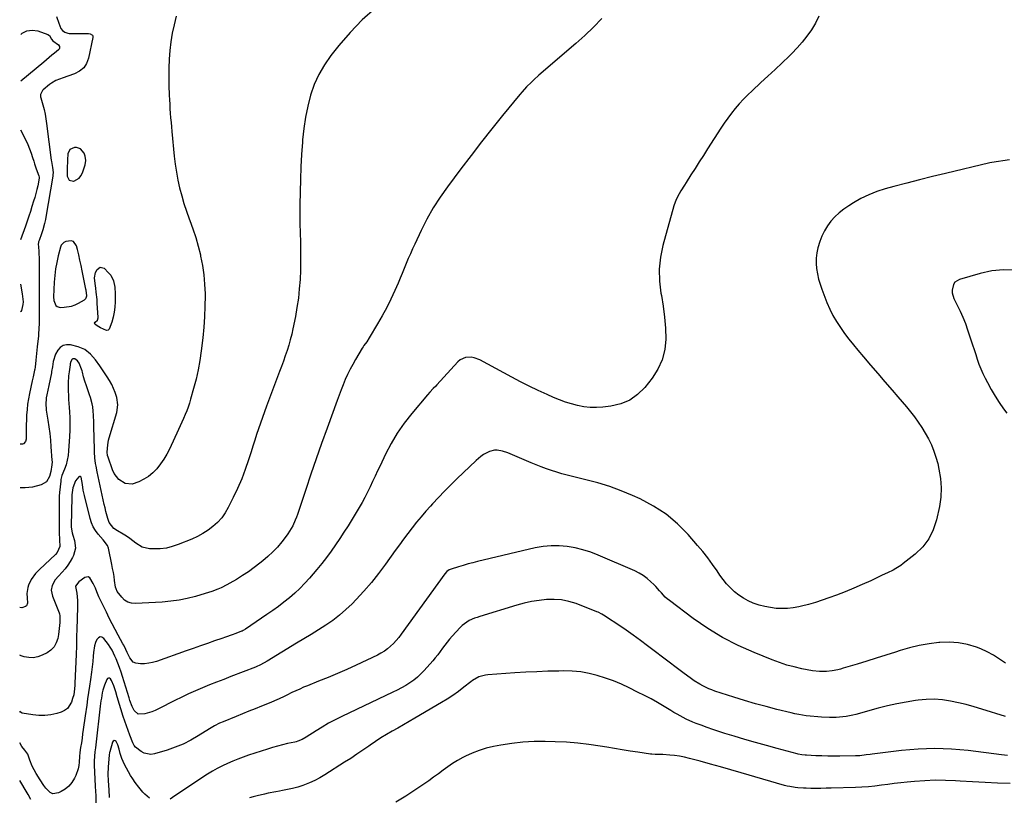
# Model space of a CAD drawing. Units: inches. Extents: x 1846930 to 1852195, y 384162 to 389456.
# Drawn here: x 1846936 to 1847573, y 388375 to 388878 of the extents above; entities that cross this region are included whole.
import ezdxf

# ---------------------------------------------------------------- set-up
doc = ezdxf.new("R2010")
doc.units = ezdxf.units.IN
doc.header["$MEASUREMENT"] = 0
for name, color, linetype in [('1', 7, 'Continuous'), ('7', 7, 'Continuous'), ('8', 7, 'Continuous')]:
    doc.layers.add(name, color=color, linetype=linetype)

msp = doc.modelspace()

# ---------------------------------------------------------------- linework, layer by layer
at = {"layer": '1', "color": 18}
for points in [[(1846978.59, 388789.85, 1854), (1846977.89, 388791.65, 1854), (1846975.53, 388794.63, 1854), (1846972.91, 388795.33, 1854), (1846971.63, 388795.31, 1854), (1846968.75, 388794.14, 1854), (1846967.39, 388791.35, 1854), (1846967.07, 388787.45, 1854), (1846967.1, 388786.31, 1854), (1846966.99, 388782.55, 1854), (1846966.93, 388778.4, 1854), (1846966.93, 388776.9, 1854), (1846968.21, 388774.28, 1854), (1846971.06, 388773.69, 1854), (1846971.17, 388773.71, 1854), (1846974.64, 388775.62, 1854), (1846975.84, 388777.15, 1854), (1846976.77, 388778.96, 1854), (1846978.46, 388784.12, 1854), (1846978.94, 388786.97, 1854), (1846978.59, 388789.85, 1854)], [(1846958.26, 388696.45, 1854), (1846959.63, 388693.25, 1854), (1846960.4, 388692.55, 1854), (1846962.46, 388692, 1854), (1846964.98, 388692.09, 1854), (1846969.8, 388692.84, 1854), (1846972.08, 388693.66, 1854), (1846974.3, 388694.71, 1854), (1846978.07, 388696.84, 1854), (1846978.99, 388697.67, 1854), (1846979.28, 388698.21, 1854), (1846979.57, 388699.54, 1854), (1846979.12, 388703.12, 1854), (1846979.01, 388703.72, 1854), (1846976.66, 388715.61, 1854), (1846975.96, 388719.06, 1854), (1846975.22, 388722.5, 1854), (1846974.44, 388725.94, 1854), (1846973.62, 388729.37, 1854), (1846973.01, 388731.85, 1854), (1846970.98, 388734.56, 1854), (1846969.43, 388735, 1854), (1846966.09, 388734.54, 1854), (1846964.87, 388733.97, 1854), (1846963.12, 388732.16, 1854), (1846962.58, 388730.94, 1854), (1846961.15, 388725.36, 1854), (1846960.2, 388721.15, 1854), (1846959.43, 388716.91, 1854), (1846958.91, 388712.63, 1854), (1846958.56, 388708.33, 1854), (1846958.09, 388698.85, 1854), (1846958.26, 388696.45, 1854)]]:
    msp.add_polyline3d(points, dxfattribs=at)
at = {"layer": '7', "color": 18}
for points in [[(1847165.92, 388885.22, 1852), (1847157.51, 388877.88, 1852), (1847149.76, 388869.84, 1852), (1847142.45, 388861.34, 1852), (1847137.39, 388854.91, 1852), (1847133.22, 388848.93, 1852), (1847129.56, 388842.7, 1852), (1847126.66, 388836.09, 1852), (1847124.25, 388829.21, 1852), (1847122.45, 388822.1, 1852), (1847120.95, 388814.94, 1852), (1847119.87, 388807.7, 1852), (1847119.08, 388800.4, 1852), (1847118.97, 388798.96, 1852), (1847118.43, 388790.91, 1852), (1847117.98, 388782.85, 1852), (1847117.7, 388774.78, 1852), (1847117.52, 388766.71, 1852), (1847117.41, 388758.36, 1852), (1847117.37, 388752.32, 1852), (1847117.39, 388746.27, 1852), (1847117.49, 388740.22, 1852), (1847117.65, 388734.18, 1852), (1847117.78, 388728.14, 1852), (1847117.8, 388722.09, 1852), (1847117.66, 388716.05, 1852), (1847117.43, 388710.01, 1852), (1847116.98, 388703.98, 1852), (1847116.36, 388697.97, 1852), (1847115.47, 388692, 1852), (1847114.41, 388686.05, 1852), (1847112.82, 388678.15, 1852), (1847112.04, 388674.61, 1852), (1847111.17, 388671.1, 1852), (1847110.17, 388667.61, 1852), (1847109.09, 388664.15, 1852), (1847107.92, 388660.72, 1852), (1847106.72, 388657.29, 1852), (1847105.49, 388653.88, 1852), (1847104.22, 388650.48, 1852), (1847095.77, 388628.14, 1852), (1847094.42, 388624.49, 1852), (1847093.09, 388620.83, 1852), (1847091.81, 388617.15, 1852), (1847090.56, 388613.47, 1852), (1847089.34, 388609.77, 1852), (1847088.13, 388606.07, 1852), (1847086.94, 388602.36, 1852), (1847085.77, 388598.65, 1852), (1847084.15, 388593.47, 1852), (1847082.03, 388587.23, 1852), (1847079.72, 388581.06, 1852), (1847077.11, 388575.01, 1852), (1847074.31, 388569.03, 1852), (1847071.08, 388562.56, 1852), (1847069.08, 388559.12, 1852), (1847066.81, 388555.89, 1852), (1847064.13, 388552.99, 1852), (1847061.19, 388550.3, 1852), (1847057.96, 388547.93, 1852), (1847054.6, 388545.76, 1852), (1847051.07, 388543.89, 1852), (1847047.43, 388542.21, 1852), (1847038.67, 388538.65, 1852), (1847034.89, 388537.38, 1852), (1847031.05, 388536.44, 1852), (1847027.12, 388535.98, 1852), (1847023.14, 388535.85, 1852), (1847020.17, 388535.94, 1852), (1847015.42, 388536.92, 1852), (1847011.29, 388539.49, 1852), (1847009.35, 388541.12, 1852), (1847007.34, 388542.67, 1852), (1847005.24, 388544.08, 1852), (1847003.08, 388545.42, 1852), (1846999.53, 388547.44, 1852), (1846997.02, 388549.12, 1852), (1846994.08, 388552.97, 1852), (1846993.3, 388555.55, 1852), (1846992.01, 388560.08, 1852), (1846991.44, 388562.37, 1852), (1846990.91, 388564.67, 1852), (1846986.27, 388585.79, 1852), (1846985.59, 388589.34, 1852), (1846985.32, 388591.12, 1852), (1846984.91, 388594.71, 1852), (1846984.66, 388598.31, 1852), (1846984.58, 388600.12, 1852), (1846984.16, 388615.04, 1852), (1846984.09, 388617.5, 1852), (1846983.88, 388622.42, 1852), (1846983.75, 388624.88, 1852), (1846983.5, 388627.73, 1852), (1846983.18, 388629.74, 1852), (1846982.07, 388633.65, 1852), (1846981.38, 388635.58, 1852), (1846980.02, 388639.46, 1852), (1846979.36, 388641.4, 1852), (1846978.41, 388644.26, 1852), (1846977.57, 388647.17, 1852), (1846976.84, 388650.11, 1852), (1846976.53, 388651.07, 1852), (1846976.19, 388652.02, 1852), (1846974.68, 388655.93, 1852), (1846973.71, 388657.47, 1852), (1846971.78, 388658.74, 1852), (1846971.19, 388658.85, 1852), (1846970.64, 388658.81, 1852), (1846970.17, 388658.53, 1852), (1846969.21, 388657.13, 1852), (1846968.88, 388655.54, 1852), (1846968.79, 388654.89, 1852), (1846968.18, 388650.4, 1852), (1846967.9, 388647.82, 1852), (1846967.56, 388643.12, 1852), (1846967.54, 388641.29, 1852), (1846967.6, 388637.84, 1852), (1846967.7, 388635.2, 1852), (1846967.82, 388632.56, 1852), (1846967.97, 388629.92, 1852), (1846968.16, 388627.29, 1852), (1846968.36, 388624.55, 1852), (1846968.58, 388620.55, 1852), (1846968.69, 388616.54, 1852), (1846968.63, 388612.54, 1852), (1846968.46, 388608.53, 1852), (1846967.87, 388599.26, 1852), (1846967.53, 388596.21, 1852), (1846967, 388593.19, 1852), (1846966.19, 388590.24, 1852), (1846965.2, 388587.33, 1852), (1846963.59, 388583.28, 1852), (1846962.87, 388580.66, 1852), (1846962.74, 388579.76, 1852), (1846962.02, 388572.31, 1852), (1846961.83, 388569.86, 1852), (1846961.7, 388567.42, 1852), (1846961.68, 388562.51, 1852), (1846961.75, 388559.46, 1852), (1846961.78, 388557.6, 1852), (1846961.77, 388553.88, 1852), (1846961.77, 388550.15, 1852), (1846961.81, 388548.29, 1852), (1846961.85, 388546.43, 1852), (1846962, 388541.77, 1852), (1846962.15, 388537.5, 1852), (1846960.47, 388533.62, 1852), (1846959.3, 388532.33, 1852), (1846948.99, 388522.64, 1852), (1846946.41, 388519.9, 1852), (1846943.6, 388515.97, 1852), (1846941.84, 388512.32, 1852), (1846941.42, 388510.96, 1852), (1846940.92, 388507.04, 1852), (1846941.07, 388504.18, 1852), (1846941.22, 388500.82, 1852), (1846940.65, 388499.07, 1852), (1846939.97, 388498.51, 1852), (1846937.63, 388497.76, 1852), (1846936.4, 388497.92, 1852)], [(1847452.85, 388880.25, 1848), (1847450.57, 388875.84, 1848), (1847448.01, 388871.56, 1848), (1847445.11, 388867.49, 1848), (1847442.05, 388863.55, 1848), (1847438.75, 388859.82, 1848), (1847435.27, 388856.23, 1848), (1847433.49, 388854.5, 1848), (1847428.98, 388850.17, 1848), (1847424.45, 388845.86, 1848), (1847419.89, 388841.58, 1848), (1847415.31, 388837.33, 1848), (1847409.64, 388832.1, 1848), (1847406.79, 388829.37, 1848), (1847404.01, 388826.56, 1848), (1847401.34, 388823.65, 1848), (1847398.75, 388820.67, 1848), (1847396.27, 388817.59, 1848), (1847393.88, 388814.45, 1848), (1847391.61, 388811.23, 1848), (1847389.42, 388807.94, 1848), (1847380.81, 388794.48, 1848), (1847378.13, 388790.28, 1848), (1847375.45, 388786.07, 1848), (1847372.78, 388781.86, 1848), (1847370.11, 388777.65, 1848), (1847367.08, 388772.87, 1848), (1847365.93, 388771.05, 1848), (1847363.66, 388767.37, 1848), (1847362.54, 388765.52, 1848), (1847360.58, 388761.71, 1848), (1847359.14, 388757.67, 1848), (1847351.95, 388732.04, 1848), (1847350.37, 388724.41, 1848), (1847349.52, 388716.75, 1848), (1847349.74, 388709.04, 1848), (1847350.69, 388701.31, 1848), (1847350.99, 388699.74, 1848), (1847352.15, 388692.74, 1848), (1847353.05, 388685.72, 1848), (1847353.56, 388678.67, 1848), (1847353.81, 388671.58, 1848), (1847353.15, 388664.73, 1848), (1847351.61, 388658.17, 1848), (1847348.77, 388652.07, 1848), (1847345.07, 388646.27, 1848), (1847340.26, 388640.24, 1848), (1847335.63, 388635.68, 1848), (1847330.52, 388631.99, 1848), (1847324.69, 388629.6, 1848), (1847318.38, 388628.08, 1848), (1847313.17, 388627.48, 1848), (1847309.06, 388627.22, 1848), (1847304.98, 388627.26, 1848), (1847300.91, 388627.73, 1848), (1847296.87, 388628.5, 1848), (1847292.88, 388629.6, 1848), (1847288.93, 388630.83, 1848), (1847285.06, 388632.28, 1848), (1847281.23, 388633.86, 1848), (1847277.14, 388635.68, 1848), (1847271.34, 388638.35, 1848), (1847265.58, 388641.1, 1848), (1847259.89, 388643.98, 1848), (1847254.24, 388646.96, 1848), (1847233.67, 388658.08, 1848), (1847230.04, 388659.46, 1848), (1847228.13, 388659.75, 1848), (1847224.3, 388659.55, 1848), (1847220.96, 388658.02, 1848), (1847219.51, 388656.79, 1848), (1847205.87, 388641.91, 1848), (1847205.12, 388641.1, 1848), (1847203.59, 388639.5, 1848), (1847201.31, 388637.11, 1848), (1847199.85, 388635.46, 1848), (1847189.65, 388623.4, 1848), (1847184.81, 388617.21, 1848), (1847180.32, 388610.8, 1848), (1847176.33, 388604.05, 1848), (1847172.69, 388597.09, 1848), (1847169.17, 388589.66, 1848), (1847167.55, 388586.24, 1848), (1847165.94, 388582.82, 1848), (1847164.34, 388579.39, 1848), (1847162.75, 388575.96, 1848), (1847161.11, 388572.56, 1848), (1847159.39, 388569.2, 1848), (1847157.56, 388565.9, 1848), (1847155.65, 388562.63, 1848), (1847151.06, 388555.09, 1848), (1847148.45, 388550.88, 1848), (1847145.81, 388546.68, 1848), (1847143.1, 388542.53, 1848), (1847140.36, 388538.4, 1848), (1847137.52, 388534.34, 1848), (1847134.59, 388530.35, 1848), (1847131.54, 388526.45, 1848), (1847128.4, 388522.62, 1848), (1847123.62, 388516.99, 1848), (1847120.58, 388513.6, 1848), (1847117.42, 388510.33, 1848), (1847114.09, 388507.24, 1848), (1847110.64, 388504.27, 1848), (1847107.07, 388501.43, 1848), (1847103.45, 388498.65, 1848), (1847099.76, 388495.97, 1848), (1847096.02, 388493.36, 1848), (1847082.21, 388483.94, 1848), (1847080.68, 388483.05, 1848), (1847080.04, 388482.76, 1848), (1847079.71, 388482.63, 1848), (1847075.9, 388481.18, 1848), (1847073.66, 388480.35, 1848), (1847069.17, 388478.72, 1848), (1847066.92, 388477.93, 1848), (1847062.24, 388476.31, 1848), (1847057.65, 388474.72, 1848), (1847053.06, 388473.12, 1848), (1847048.47, 388471.51, 1848), (1847043.88, 388469.9, 1848), (1847024.72, 388463.14, 1848), (1847022.18, 388462.41, 1848), (1847019.62, 388461.87, 1848), (1847017.01, 388461.63, 1848), (1847014.37, 388461.58, 1848), (1847011.21, 388462.01, 1848), (1847009.64, 388462.71, 1848), (1847007.33, 388465.35, 1848), (1847005.63, 388468.91, 1848), (1847004.8, 388470.79, 1848), (1847003.47, 388473.57, 1848), (1847002.99, 388474.48, 1848), (1846999.94, 388480.02, 1848), (1846997.96, 388483.71, 1848), (1846996, 388487.42, 1848), (1846994.11, 388491.15, 1848), (1846992.25, 388494.91, 1848), (1846987.38, 388504.95, 1848), (1846986.02, 388508.17, 1848), (1846985.25, 388510.37, 1848), (1846983.82, 388513.56, 1848), (1846981.56, 388517.14, 1848), (1846980.6, 388517.71, 1848), (1846978.27, 388517.44, 1848), (1846974.4, 388514.67, 1848), (1846972.4, 388511.84, 1848), (1846972.35, 388511.6, 1848), (1846973.15, 388507.21, 1848), (1846973.59, 388502.58, 1848), (1846973.61, 388500.21, 1848), (1846973.59, 388499.02, 1848), (1846973.38, 388490.12, 1848), (1846973.23, 388484.49, 1848), (1846973.07, 388478.85, 1848), (1846972.88, 388473.22, 1848), (1846972.66, 388467.59, 1848), (1846971.92, 388449.07, 1848), (1846971.85, 388447.81, 1848), (1846971.67, 388445.31, 1848), (1846971.14, 388441.6, 1848), (1846970.48, 388439.18, 1848), (1846969.65, 388436.68, 1848), (1846967.15, 388432.7, 1848), (1846965.28, 388431.35, 1848), (1846963.1, 388430.33, 1848), (1846960.19, 388429.47, 1848), (1846956.37, 388428.61, 1848), (1846952.53, 388428.11, 1848), (1846948.66, 388428.14, 1848), (1846944.76, 388428.53, 1848), (1846937.88, 388429.7, 1848), (1846936.7, 388430.3, 1848), (1846936.31, 388430.85, 1848)], [(1847037.39, 388880.3, 1854), (1847036.03, 388874.81, 1854), (1847034.87, 388869.28, 1854), (1847034.01, 388863.7, 1854), (1847033.34, 388858.08, 1854), (1847032.94, 388852.43, 1854), (1847032.67, 388846.78, 1854), (1847032.62, 388841.12, 1854), (1847032.71, 388835.45, 1854), (1847032.93, 388829.23, 1854), (1847033.05, 388826.3, 1854), (1847033.19, 388823.37, 1854), (1847033.38, 388820.44, 1854), (1847033.58, 388817.51, 1854), (1847033.82, 388814.59, 1854), (1847034.07, 388811.67, 1854), (1847034.33, 388808.75, 1854), (1847034.61, 388805.82, 1854), (1847036.17, 388789.8, 1854), (1847036.79, 388784.61, 1854), (1847037.55, 388779.46, 1854), (1847038.52, 388774.34, 1854), (1847039.64, 388769.24, 1854), (1847040.97, 388764.19, 1854), (1847042.42, 388759.18, 1854), (1847044.06, 388754.23, 1854), (1847045.83, 388749.32, 1854), (1847046.26, 388748.2, 1854), (1847048.23, 388742.72, 1854), (1847050.04, 388737.2, 1854), (1847051.61, 388731.6, 1854), (1847053.03, 388725.96, 1854), (1847053.2, 388725.24, 1854), (1847054.38, 388719.18, 1854), (1847055.29, 388713.09, 1854), (1847055.79, 388706.95, 1854), (1847056.03, 388700.78, 1854), (1847056.04, 388699.55, 1854), (1847055.95, 388692.74, 1854), (1847055.69, 388685.95, 1854), (1847055.2, 388679.17, 1854), (1847054.53, 388672.39, 1854), (1847053.55, 388663.94, 1854), (1847052.68, 388657.77, 1854), (1847051.62, 388651.65, 1854), (1847050.25, 388645.58, 1854), (1847048.68, 388639.55, 1854), (1847046.71, 388632.65, 1854), (1847045.94, 388630.12, 1854), (1847045.1, 388627.61, 1854), (1847044.19, 388625.14, 1854), (1847043.21, 388622.68, 1854), (1847042.17, 388620.25, 1854), (1847041.11, 388617.83, 1854), (1847040.03, 388615.41, 1854), (1847038.93, 388613.01, 1854), (1847033.08, 388600.45, 1854), (1847031.35, 388597.1, 1854), (1847029.44, 388593.86, 1854), (1847027.28, 388590.79, 1854), (1847024.79, 388587.66, 1854), (1847022.24, 388585.08, 1854), (1847019.5, 388582.77, 1854), (1847016.46, 388580.86, 1854), (1847013.23, 388579.22, 1854), (1847008.85, 388577.77, 1854), (1847004.39, 388578.21, 1854), (1847000.34, 388580.81, 1854), (1846997.38, 388584.65, 1854), (1846996.32, 388586.9, 1854), (1846993.38, 388595.1, 1854), (1846993.06, 388596.19, 1854), (1846992.76, 388598.44, 1854), (1846993.14, 388603.13, 1854), (1846993.71, 388606.21, 1854), (1846994.11, 388607.73, 1854), (1846998.94, 388624.14, 1854), (1846999.75, 388628.99, 1854), (1846999.04, 388633.8, 1854), (1846997.94, 388636.91, 1854), (1846996.88, 388639.58, 1854), (1846995.7, 388642.19, 1854), (1846994.31, 388644.7, 1854), (1846992.8, 388647.14, 1854), (1846988.04, 388654.22, 1854), (1846985.18, 388658.12, 1854), (1846982, 388661.76, 1854), (1846978.32, 388664.69, 1854), (1846973.97, 388666.48, 1854), (1846969.01, 388667.73, 1854), (1846966.57, 388667.83, 1854), (1846964.36, 388667.39, 1854), (1846962.49, 388666.12, 1854), (1846960.85, 388664.31, 1854), (1846959.34, 388661.72, 1854), (1846957.79, 388656.99, 1854), (1846957.41, 388653.66, 1854), (1846956.9, 388650.47, 1854), (1846956.75, 388649.68, 1854), (1846955.03, 388641.46, 1854), (1846954.41, 388638.43, 1854), (1846953.8, 388635.4, 1854), (1846953.45, 388633.5, 1854), (1846953.15, 388628.92, 1854), (1846953.31, 388626.63, 1854), (1846953.46, 388625.49, 1854), (1846954.47, 388619.13, 1854), (1846955.11, 388614.8, 1854), (1846955.67, 388610.46, 1854), (1846956.11, 388606.11, 1854), (1846956.48, 388601.76, 1854), (1846957.09, 388593.32, 1854), (1846957.14, 388592.25, 1854), (1846957.09, 388590.13, 1854), (1846956.44, 388585.93, 1854), (1846955.56, 388582.64, 1854), (1846953.54, 388579.19, 1854), (1846950.05, 388577.24, 1854), (1846944.58, 388575.86, 1854), (1846939.79, 388575.29, 1854), (1846936.51, 388575.42, 1854)], [(1846959.95, 388880.01, 1856), (1846961.48, 388875.84, 1856), (1846962.84, 388872.39, 1856), (1846963.85, 388870.95, 1856), (1846965.45, 388869.89, 1856), (1846967.34, 388869.28, 1856), (1846968.31, 388869.14, 1856), (1846969.31, 388869.08, 1856), (1846980.73, 388869.14, 1856), (1846981.85, 388868.97, 1856), (1846983.23, 388868.08, 1856), (1846983.49, 388867.66, 1856), (1846983.59, 388867.17, 1856), (1846983.58, 388866.63, 1856), (1846980.81, 388853.22, 1856), (1846979.5, 388849.82, 1856), (1846977.64, 388846.9, 1856), (1846974.96, 388844.7, 1856), (1846971.73, 388843, 1856), (1846967.39, 388841.56, 1856), (1846964.25, 388840.48, 1856), (1846959.62, 388838.67, 1856), (1846956.77, 388837.03, 1856), (1846955.45, 388836.05, 1856), (1846951.45, 388832.8, 1856), (1846950.93, 388832.28, 1856), (1846949.77, 388829.67, 1856), (1846949.79, 388828.22, 1856), (1846949.93, 388827.5, 1856), (1846951.21, 388823.02, 1856), (1846951.99, 388820.04, 1856), (1846952.68, 388817.04, 1856), (1846953.22, 388814.01, 1856), (1846953.68, 388810.97, 1856), (1846956.65, 388787.29, 1856), (1846956.78, 388786.34, 1856), (1846957.5, 388782.4, 1856), (1846957.81, 388779.25, 1856), (1846957.73, 388777.67, 1856), (1846957.62, 388776.89, 1856), (1846953.09, 388750.27, 1856), (1846952.84, 388748.91, 1856), (1846952.25, 388746.22, 1856), (1846951.14, 388742.25, 1856), (1846950.27, 388739.63, 1856), (1846948.74, 388735.31, 1856), (1846948.48, 388734.41, 1856), (1846948.27, 388732.57, 1856), (1846948.3, 388731.63, 1856), (1846948.59, 388727.75, 1856), (1846948.85, 388722.93, 1856), (1846948.91, 388718.1, 1856), (1846948.76, 388701.04, 1856), (1846948.75, 388696.08, 1856), (1846948.8, 388691.11, 1856), (1846948.84, 388686.15, 1856), (1846948.79, 388681.82, 1856), (1846948.71, 388678.12, 1856), (1846948.45, 388674.96, 1856), (1846948.31, 388673.69, 1856), (1846947.53, 388666.6, 1856), (1846947.06, 388662.2, 1856), (1846946.63, 388657.79, 1856), (1846946.2, 388653.38, 1856), (1846946.02, 388652.12, 1856), (1846945.9, 388651.5, 1856), (1846944.91, 388647.11, 1856), (1846944.36, 388644.6, 1856), (1846942.56, 388636.29, 1856), (1846941.9, 388632.84, 1856), (1846941.35, 388629.37, 1856), (1846940.97, 388625.89, 1856), (1846940.7, 388622.39, 1856), (1846940.58, 388620.06, 1856), (1846940.43, 388615.36, 1856), (1846940.45, 388610.66, 1856), (1846940.49, 388606.71, 1856), (1846940.08, 388605.37, 1856), (1846938.72, 388603.83, 1856), (1846938.09, 388603.57, 1856), (1846936.55, 388603.53, 1856)], [(1846936.93, 388868.44, 1858), (1846937.9, 388869.32, 1858), (1846940.88, 388870.93, 1858), (1846944.25, 388871.29, 1858), (1846947.87, 388870.82, 1858), (1846954.41, 388868.57, 1858), (1846955.46, 388867.92, 1858), (1846956.76, 388865.4, 1858), (1846957.73, 388864.33, 1858), (1846961.41, 388861.81, 1858), (1846961.96, 388860.69, 1858), (1846962.01, 388860.09, 1858), (1846961.94, 388859.53, 1858), (1846961.68, 388859.04, 1858), (1846961.3, 388858.58, 1858), (1846958.8, 388856.5, 1858), (1846957.04, 388855.04, 1858), (1846955.29, 388853.59, 1858), (1846951.77, 388850.68, 1858), (1846936.88, 388838.38, 1858)], [(1846936.84, 388806.84, 1858), (1846940.16, 388800.08, 1858), (1846941.42, 388797.37, 1858), (1846942.59, 388794.61, 1858), (1846943.62, 388791.81, 1858), (1846944.57, 388788.97, 1858), (1846945.33, 388786.5, 1858), (1846945.85, 388784.87, 1858), (1846946.96, 388781.64, 1858), (1846948.66, 388777.09, 1858), (1846948.85, 388776.3, 1858), (1846948.88, 388775.77, 1858), (1846948.86, 388775.5, 1858), (1846947.88, 388770.68, 1858), (1846947.32, 388768.15, 1858), (1846946.7, 388765.63, 1858), (1846946, 388763.14, 1858), (1846945.25, 388760.65, 1858), (1846944.15, 388757.2, 1858), (1846943.13, 388754.05, 1858), (1846942.08, 388750.9, 1858), (1846941.01, 388747.77, 1858), (1846939.92, 388744.64, 1858), (1846936.74, 388735.63, 1858)], [(1847576.08, 388787.48, 1846), (1847571.68, 388786.71, 1846), (1847568.84, 388786.35, 1846), (1847564.6, 388785.69, 1846), (1847563.21, 388785.39, 1846), (1847534.63, 388778.64, 1846), (1847526.27, 388776.62, 1846), (1847517.93, 388774.54, 1846), (1847509.61, 388772.37, 1846), (1847501.3, 388770.15, 1846), (1847495.58, 388768.59, 1846), (1847490.24, 388766.87, 1846), (1847485.03, 388764.86, 1846), (1847480.02, 388762.4, 1846), (1847475.14, 388759.64, 1846), (1847472.09, 388757.74, 1846), (1847468.95, 388755.57, 1846), (1847465.97, 388753.22, 1846), (1847463.21, 388750.6, 1846), (1847460.61, 388747.8, 1846), (1847458.34, 388744.75, 1846), (1847456.34, 388741.56, 1846), (1847454.75, 388738.14, 1846), (1847453.44, 388734.57, 1846), (1847452.23, 388730.56, 1846), (1847451.47, 388727.23, 1846), (1847450.99, 388723.88, 1846), (1847450.96, 388720.5, 1846), (1847451.21, 388717.09, 1846), (1847451.81, 388713.7, 1846), (1847452.56, 388710.34, 1846), (1847453.54, 388707.04, 1846), (1847454.66, 388703.79, 1846), (1847457.99, 388695.13, 1846), (1847459.8, 388690.89, 1846), (1847461.82, 388686.77, 1846), (1847464.15, 388682.8, 1846), (1847466.68, 388678.95, 1846), (1847469.41, 388675.22, 1846), (1847472.2, 388671.53, 1846), (1847475.08, 388667.9, 1846), (1847478.02, 388664.33, 1846), (1847481.66, 388660, 1846), (1847486.23, 388654.59, 1846), (1847490.83, 388649.21, 1846), (1847495.47, 388643.86, 1846), (1847500.14, 388638.53, 1846), (1847503.94, 388634.21, 1846), (1847506.68, 388631.03, 1846), (1847509.38, 388627.8, 1846), (1847512.01, 388624.52, 1846), (1847514.59, 388621.2, 1846), (1847517.04, 388617.79, 1846), (1847519.38, 388614.31, 1846), (1847521.54, 388610.71, 1846), (1847523.58, 388607.04, 1846), (1847525.49, 388603.07, 1846), (1847527.12, 388599.15, 1846), (1847528.45, 388595.11, 1846), (1847529.59, 388591, 1846), (1847530.44, 388587.36, 1846), (1847531.43, 388581.37, 1846), (1847531.9, 388575.38, 1846), (1847531.56, 388569.37, 1846), (1847530.7, 388563.36, 1846), (1847528.83, 388554.56, 1846), (1847526.76, 388548.2, 1846), (1847523.91, 388542.32, 1846), (1847519.9, 388537.17, 1846), (1847515.12, 388532.49, 1846), (1847507.35, 388526.36, 1846), (1847505.78, 388525.2, 1846), (1847502.49, 388523.11, 1846), (1847500.77, 388522.19, 1846), (1847497.25, 388520.47, 1846), (1847493.72, 388518.78, 1846), (1847486.35, 388515.3, 1846), (1847480.87, 388512.8, 1846), (1847475.35, 388510.39, 1846), (1847469.77, 388508.13, 1846), (1847464.14, 388505.96, 1846), (1847459.26, 388504.15, 1846), (1847454.91, 388502.63, 1846), (1847450.52, 388501.22, 1846), (1847446.08, 388499.99, 1846), (1847441.61, 388498.87, 1846), (1847439.9, 388498.47, 1846), (1847436.25, 388497.8, 1846), (1847432.58, 388497.37, 1846), (1847428.89, 388497.27, 1846), (1847425.18, 388497.41, 1846), (1847421.5, 388497.88, 1846), (1847417.86, 388498.55, 1846), (1847414.29, 388499.54, 1846), (1847410.41, 388500.86, 1846), (1847407.15, 388502.33, 1846), (1847404.02, 388504, 1846), (1847401.07, 388505.99, 1846), (1847398.26, 388508.19, 1846), (1847395.65, 388510.66, 1846), (1847393.19, 388513.24, 1846), (1847390.94, 388516.02, 1846), (1847388.83, 388518.93, 1846), (1847387.06, 388521.6, 1846), (1847384.09, 388525.88, 1846), (1847381.02, 388530.07, 1846), (1847377.78, 388534.14, 1846), (1847374.44, 388538.13, 1846), (1847368.32, 388545.16, 1846), (1847361.45, 388552.08, 1846), (1847354.08, 388558.33, 1846), (1847345.97, 388563.59, 1846), (1847337.37, 388568.18, 1846), (1847332.41, 388570.42, 1846), (1847325.05, 388573.49, 1846), (1847317.59, 388576.26, 1846), (1847309.98, 388578.58, 1846), (1847302.27, 388580.59, 1846), (1847293.57, 388582.59, 1846), (1847290.15, 388583.43, 1846), (1847286.74, 388584.35, 1846), (1847283.37, 388585.38, 1846), (1847280.01, 388586.48, 1846), (1847276.69, 388587.67, 1846), (1847273.38, 388588.91, 1846), (1847270.1, 388590.21, 1846), (1847266.84, 388591.55, 1846), (1847251.77, 388597.94, 1846), (1847248.4, 388599.06, 1846), (1847244.9, 388599.62, 1846), (1847243.15, 388599.6, 1846), (1847239.8, 388598.85, 1846), (1847236.06, 388596.83, 1846), (1847234.4, 388595.69, 1846), (1847231.31, 388593.08, 1846), (1847218.84, 388581.13, 1846), (1847214.82, 388577.21, 1846), (1847210.86, 388573.23, 1846), (1847206.98, 388569.18, 1846), (1847203.15, 388565.08, 1846), (1847201.79, 388563.59, 1846), (1847198.73, 388560.16, 1846), (1847195.72, 388556.68, 1846), (1847192.81, 388553.12, 1846), (1847189.95, 388549.52, 1846), (1847187.15, 388545.87, 1846), (1847184.39, 388542.19, 1846), (1847181.67, 388538.48, 1846), (1847178.98, 388534.75, 1846), (1847172.66, 388525.9, 1846), (1847168.22, 388519.96, 1846), (1847163.61, 388514.17, 1846), (1847158.75, 388508.58, 1846), (1847153.72, 388503.14, 1846), (1847151.09, 388500.43, 1846), (1847147.12, 388496.6, 1846), (1847142.98, 388492.97, 1846), (1847138.59, 388489.64, 1846), (1847134.04, 388486.52, 1846), (1847129.36, 388483.56, 1846), (1847124.67, 388480.62, 1846), (1847119.95, 388477.71, 1846), (1847115.23, 388474.81, 1846), (1847096.21, 388463.25, 1846), (1847094.36, 388462.17, 1846), (1847091.52, 388460.67, 1846), (1847089.57, 388459.79, 1846), (1847088.58, 388459.39, 1846), (1847072.69, 388453.27, 1846), (1847068.12, 388451.49, 1846), (1847063.55, 388449.69, 1846), (1847059, 388447.86, 1846), (1847054.45, 388446.01, 1846), (1847049.94, 388444.09, 1846), (1847045.46, 388442.1, 1846), (1847041.02, 388440.01, 1846), (1847036.62, 388437.84, 1846), (1847025.86, 388432.38, 1846), (1847023.76, 388431.41, 1846), (1847021.62, 388430.55, 1846), (1847017.19, 388429.23, 1846), (1847012.93, 388428.94, 1846), (1847010.22, 388431.47, 1846), (1847008.95, 388433.85, 1846), (1847007.54, 388437.76, 1846), (1847006.97, 388439.51, 1846), (1847005.86, 388443.03, 1846), (1847002.73, 388453.27, 1846), (1847001.79, 388456.21, 1846), (1847000.78, 388459.13, 1846), (1846999.69, 388462.02, 1846), (1846998.55, 388464.88, 1846), (1846997.83, 388466.58, 1846), (1846995.92, 388470.44, 1846), (1846994.78, 388472.26, 1846), (1846993.54, 388474.03, 1846), (1846990.56, 388477.94, 1846), (1846989.33, 388478.7, 1846), (1846988.17, 388478.95, 1846), (1846987.1, 388478.42, 1846), (1846986.1, 388477.38, 1846), (1846985.33, 388475.29, 1846), (1846984.7, 388473.17, 1846), (1846984, 388468.79, 1846), (1846983.8, 388466.4, 1846), (1846983.49, 388462.98, 1846), (1846983.13, 388459.57, 1846), (1846982.7, 388456.16, 1846), (1846982, 388451.31, 1846), (1846981.38, 388447.19, 1846), (1846980.76, 388443.06, 1846), (1846980.14, 388438.94, 1846), (1846979.54, 388434.81, 1846), (1846978.52, 388427.84, 1846), (1846978.1, 388424.94, 1846), (1846977.68, 388422.03, 1846), (1846977.28, 388419.12, 1846), (1846976.89, 388416.21, 1846), (1846976.52, 388413.45, 1846), (1846976.09, 388410.39, 1846), (1846975.61, 388407.34, 1846), (1846975.12, 388404.29, 1846), (1846974.94, 388401.67, 1846), (1846974.74, 388398, 1846), (1846974.48, 388395.76, 1846), (1846974.05, 388393.57, 1846), (1846972.51, 388389.37, 1846), (1846971.63, 388387.55, 1846), (1846970, 388384.9, 1846), (1846968.08, 388382.53, 1846), (1846965.73, 388380.59, 1846), (1846963.09, 388378.93, 1846), (1846961.27, 388378.03, 1846), (1846957.65, 388377.55, 1846), (1846956.02, 388378.25, 1846), (1846953.11, 388381.1, 1846), (1846951.79, 388382.84, 1846), (1846949.38, 388386.49, 1846), (1846946.93, 388390.57, 1846), (1846945.58, 388392.96, 1846), (1846944.35, 388395.45, 1846), (1846942.87, 388399.27, 1846), (1846941.5, 388403.08, 1846), (1846939.67, 388405.64, 1846), (1846937.69, 388408.15, 1846), (1846936.28, 388410.4, 1846)], [(1846987.41, 388679.39, 1856), (1846985.06, 388680.97, 1856), (1846984.66, 388681.75, 1856), (1846985.08, 388682.52, 1856), (1846986.43, 388683.71, 1856), (1846986.96, 388685.35, 1856), (1846986.97, 388685.78, 1856), (1846986.42, 388694.63, 1856), (1846986.24, 388697.08, 1856), (1846985.74, 388701.96, 1856), (1846985.42, 388704.39, 1856), (1846984.98, 388707.45, 1856), (1846984.64, 388711.08, 1856), (1846985.35, 388714.56, 1856), (1846986.28, 388716.5, 1856), (1846988.35, 388718.07, 1856), (1846990.84, 388717.29, 1856), (1846993.73, 388714.44, 1856), (1846995.08, 388712.83, 1856), (1846996.94, 388709.17, 1856), (1846997.73, 388704.99, 1856), (1846998, 388700.69, 1856), (1846998.02, 388698.53, 1856), (1846997.96, 388695.56, 1856), (1846997.75, 388692.22, 1856), (1846997.37, 388688.92, 1856), (1846996.71, 388685.65, 1856), (1846995.87, 388682.42, 1856), (1846994.16, 388677.94, 1856), (1846993.36, 388677.3, 1856), (1846992.35, 388677.16, 1856), (1846988.46, 388678.75, 1856), (1846987.41, 388679.39, 1856)], [(1847579.89, 388716.06, 1844), (1847572.24, 388716.4, 1844), (1847564.62, 388715.58, 1844), (1847557.03, 388713.99, 1844), (1847543.78, 388710.14, 1844), (1847540.77, 388708.28, 1844), (1847539.82, 388706.84, 1844), (1847538.94, 388703.24, 1844), (1847538.99, 388701.36, 1844), (1847540.12, 388697.73, 1844), (1847542.28, 388693.51, 1844), (1847544.17, 388689.59, 1844), (1847545.93, 388685.62, 1844), (1847547.51, 388681.57, 1844), (1847548.96, 388677.46, 1844), (1847551.1, 388670.97, 1844), (1847552.12, 388667.84, 1844), (1847553.14, 388664.72, 1844), (1847554.16, 388661.59, 1844), (1847555.17, 388658.46, 1844), (1847556.26, 388655.37, 1844), (1847557.45, 388652.31, 1844), (1847558.78, 388649.31, 1844), (1847560.21, 388646.36, 1844), (1847561.76, 388643.36, 1844), (1847564.13, 388639, 1844), (1847566.64, 388634.72, 1844), (1847569.35, 388630.57, 1844), (1847572.18, 388626.49, 1844), (1847574.23, 388623.7, 1844)], [(1846936.7, 388707.01, 1858), (1846937.81, 388700.74, 1858), (1846938.1, 388699.08, 1858), (1846938.39, 388695.72, 1858), (1846938.27, 388693.96, 1858), (1846937.51, 388690.05, 1858), (1846936.97, 388689.32, 1858), (1846936.67, 388689.13, 1858)], [(1847573.34, 388461.9, 1844), (1847569.62, 388464.66, 1844), (1847565.75, 388467.17, 1844), (1847561.66, 388469.3, 1844), (1847557.42, 388471.17, 1844), (1847554.69, 388472.22, 1844), (1847548.91, 388473.98, 1844), (1847543.06, 388475.18, 1844), (1847537.09, 388475.55, 1844), (1847531.05, 388475.35, 1844), (1847530.41, 388475.28, 1844), (1847524.03, 388474.42, 1844), (1847517.71, 388473.3, 1844), (1847511.46, 388471.81, 1844), (1847505.26, 388470.07, 1844), (1847502.36, 388469.16, 1844), (1847496.14, 388467.21, 1844), (1847489.93, 388465.27, 1844), (1847483.71, 388463.34, 1844), (1847477.48, 388461.42, 1844), (1847468.57, 388458.67, 1844), (1847466.79, 388458.17, 1844), (1847465.01, 388457.71, 1844), (1847461.39, 388456.99, 1844), (1847457.73, 388456.53, 1844), (1847453.18, 388456.53, 1844), (1847448.67, 388457.1, 1844), (1847441.81, 388458.42, 1844), (1847436.93, 388459.5, 1844), (1847432.11, 388460.77, 1844), (1847427.37, 388462.31, 1844), (1847422.68, 388464.05, 1844), (1847410.9, 388468.79, 1844), (1847400.57, 388473.42, 1844), (1847390.54, 388478.56, 1844), (1847380.94, 388484.46, 1844), (1847371.62, 388490.88, 1844), (1847356.17, 388502.42, 1844), (1847354.77, 388503.56, 1844), (1847353.43, 388504.75, 1844), (1847350.99, 388507.41, 1844), (1847349.83, 388508.8, 1844), (1847347.39, 388511.47, 1844), (1847346.12, 388512.76, 1844), (1847344.18, 388514.65, 1844), (1847341.82, 388516.71, 1844), (1847339.33, 388518.59, 1844), (1847336.65, 388520.18, 1844), (1847333.84, 388521.59, 1844), (1847310.2, 388531.85, 1844), (1847305.31, 388533.74, 1844), (1847300.34, 388535.35, 1844), (1847295.25, 388536.54, 1844), (1847290.08, 388537.46, 1844), (1847284.87, 388537.87, 1844), (1847279.68, 388537.9, 1844), (1847274.52, 388537.36, 1844), (1847269.38, 388536.45, 1844), (1847232.21, 388527.69, 1844), (1847229.12, 388526.93, 1844), (1847226.04, 388526.11, 1844), (1847222.98, 388525.23, 1844), (1847219.93, 388524.3, 1844), (1847215.08, 388522.76, 1844), (1847213.9, 388522.28, 1844), (1847212.32, 388521.22, 1844), (1847211.03, 388519.82, 1844), (1847182.88, 388480.67, 1844), (1847181.3, 388478.61, 1844), (1847179.64, 388476.61, 1844), (1847177.86, 388474.73, 1844), (1847176, 388472.91, 1844), (1847174.02, 388471.24, 1844), (1847171.95, 388469.71, 1844), (1847169.74, 388468.37, 1844), (1847167.45, 388467.17, 1844), (1847153.66, 388460.71, 1844), (1847147.66, 388457.96, 1844), (1847141.63, 388455.29, 1844), (1847135.56, 388452.73, 1844), (1847129.45, 388450.24, 1844), (1847122.31, 388447.4, 1844), (1847119.76, 388446.36, 1844), (1847117.22, 388445.27, 1844), (1847114.72, 388444.12, 1844), (1847112.23, 388442.93, 1844), (1847108.89, 388441.28, 1844), (1847107.27, 388440.5, 1844), (1847104.02, 388438.98, 1844), (1847102.39, 388438.25, 1844), (1847099.09, 388436.83, 1844), (1847097.43, 388436.15, 1844), (1847092.52, 388434.18, 1844), (1847088.41, 388432.52, 1844), (1847084.29, 388430.86, 1844), (1847080.18, 388429.19, 1844), (1847076.07, 388427.51, 1844), (1847067.67, 388424.08, 1844), (1847065.39, 388423.09, 1844), (1847062.07, 388421.43, 1844), (1847058.86, 388419.55, 1844), (1847051.56, 388414.95, 1844), (1847046.77, 388412.2, 1844), (1847041.86, 388409.71, 1844), (1847036.76, 388407.61, 1844), (1847031.54, 388405.79, 1844), (1847023.33, 388403.28, 1844), (1847021.03, 388402.94, 1844), (1847016.71, 388403.74, 1844), (1847014.69, 388404.87, 1844), (1847011.18, 388407.63, 1844), (1847010.3, 388408.74, 1844), (1847009.65, 388410.02, 1844), (1847009.46, 388410.46, 1844), (1847007.44, 388415.46, 1844), (1847006.29, 388418.42, 1844), (1847005.2, 388421.4, 1844), (1847004.18, 388424.4, 1844), (1847003.21, 388427.43, 1844), (1846999.3, 388440.14, 1844), (1846998.32, 388443.34, 1844), (1846997.12, 388447.33, 1844), (1846995.58, 388450.76, 1844), (1846994.89, 388451.82, 1844), (1846994.22, 388452.24, 1844), (1846993.59, 388452.38, 1844), (1846993.02, 388452.08, 1844), (1846992.48, 388451.5, 1844), (1846991.05, 388447.77, 1844), (1846989.98, 388444.45, 1844), (1846989.59, 388442.75, 1844), (1846989.02, 388439.3, 1844), (1846988.78, 388437.57, 1844), (1846988.34, 388434.1, 1844), (1846985.37, 388409.07, 1844), (1846985.15, 388407.28, 1844), (1846984.78, 388404.59, 1844), (1846984.52, 388401.89, 1844), (1846984.38, 388398.53, 1844), (1846984.39, 388397.24, 1844), (1846984.43, 388395.95, 1844), (1846985.07, 388382.39, 1844), (1846985.27, 388379.02, 1844), (1846985.45, 388376.46, 1844), (1846985.44, 388371.65, 1844)], [(1847573.34, 388427.41, 1842), (1847558.2, 388432.3, 1842), (1847553.16, 388433.82, 1842), (1847548.08, 388435.22, 1842), (1847542.96, 388436.42, 1842), (1847537.8, 388437.49, 1842), (1847532.61, 388438.21, 1842), (1847527.41, 388438.6, 1842), (1847522.2, 388438.48, 1842), (1847516.98, 388438.04, 1842), (1847515.22, 388437.8, 1842), (1847509.14, 388436.85, 1842), (1847503.09, 388435.74, 1842), (1847497.09, 388434.38, 1842), (1847491.12, 388432.85, 1842), (1847476.73, 388428.86, 1842), (1847474.65, 388428.33, 1842), (1847470.42, 388427.51, 1842), (1847468.29, 388427.22, 1842), (1847464, 388426.9, 1842), (1847461.84, 388426.88, 1842), (1847459.69, 388426.92, 1842), (1847454.6, 388427.12, 1842), (1847452.12, 388427.26, 1842), (1847447.16, 388427.69, 1842), (1847444.69, 388427.98, 1842), (1847439.77, 388428.77, 1842), (1847437.34, 388429.27, 1842), (1847434.91, 388429.83, 1842), (1847425.71, 388432.08, 1842), (1847418.72, 388433.88, 1842), (1847411.75, 388435.78, 1842), (1847404.83, 388437.83, 1842), (1847397.93, 388439.98, 1842), (1847385.65, 388443.96, 1842), (1847383.61, 388444.68, 1842), (1847381.6, 388445.46, 1842), (1847377.69, 388447.28, 1842), (1847375.79, 388448.32, 1842), (1847372.13, 388450.61, 1842), (1847370.37, 388451.85, 1842), (1847364.96, 388455.88, 1842), (1847360.53, 388459.19, 1842), (1847356.11, 388462.52, 1842), (1847351.7, 388465.86, 1842), (1847347.3, 388469.22, 1842), (1847342, 388473.28, 1842), (1847337.45, 388476.69, 1842), (1847332.85, 388480.04, 1842), (1847328.19, 388483.3, 1842), (1847323.47, 388486.49, 1842), (1847315.45, 388491.81, 1842), (1847314.71, 388492.29, 1842), (1847312.48, 388493.69, 1842), (1847310.16, 388494.89, 1842), (1847309.35, 388495.23, 1842), (1847295.83, 388500.45, 1842), (1847291.19, 388501.89, 1842), (1847286.48, 388502.88, 1842), (1847281.68, 388503.23, 1842), (1847276.82, 388503.13, 1842), (1847271.94, 388502.55, 1842), (1847267.1, 388501.77, 1842), (1847262.31, 388500.69, 1842), (1847257.56, 388499.41, 1842), (1847233.71, 388492.19, 1842), (1847231.96, 388491.61, 1842), (1847230.23, 388490.97, 1842), (1847226.86, 388489.47, 1842), (1847225.26, 388488.57, 1842), (1847222.34, 388486.39, 1842), (1847221.02, 388485.11, 1842), (1847215.83, 388479.51, 1842), (1847214.13, 388477.6, 1842), (1847212.5, 388475.65, 1842), (1847210.95, 388473.63, 1842), (1847209.45, 388471.57, 1842), (1847207.97, 388469.49, 1842), (1847206.43, 388467.46, 1842), (1847204.84, 388465.47, 1842), (1847203.2, 388463.52, 1842), (1847197.76, 388457.27, 1842), (1847195.62, 388455.01, 1842), (1847193.37, 388452.89, 1842), (1847190.94, 388450.96, 1842), (1847188.4, 388449.17, 1842), (1847185.74, 388447.53, 1842), (1847183.05, 388445.97, 1842), (1847180.29, 388444.51, 1842), (1847177.49, 388443.12, 1842), (1847144.4, 388427.44, 1842), (1847140.14, 388425.32, 1842), (1847135.94, 388423.09, 1842), (1847131.83, 388420.69, 1842), (1847127.78, 388418.19, 1842), (1847121.5, 388414.12, 1842), (1847118.82, 388412.63, 1842), (1847115.96, 388411.49, 1842), (1847114.98, 388411.2, 1842), (1847113.98, 388410.96, 1842), (1847109.42, 388409.97, 1842), (1847106.15, 388409.2, 1842), (1847102.9, 388408.37, 1842), (1847099.67, 388407.44, 1842), (1847096.46, 388406.44, 1842), (1847084.24, 388402.43, 1842), (1847080.77, 388401.23, 1842), (1847077.32, 388399.96, 1842), (1847073.92, 388398.59, 1842), (1847070.54, 388397.15, 1842), (1847067.23, 388395.58, 1842), (1847063.97, 388393.91, 1842), (1847060.79, 388392.07, 1842), (1847057.68, 388390.14, 1842), (1847039.82, 388378.44, 1842), (1847038.21, 388377.36, 1842), (1847036.61, 388376.25, 1842), (1847033.48, 388373.94, 1842)], [(1847020.2, 388374.6, 1842), (1847017.17, 388377.23, 1842), (1847015.75, 388378.66, 1842), (1847013.15, 388381.7, 1842), (1847010.9, 388384.84, 1842), (1847009.39, 388387.11, 1842), (1847007.92, 388389.42, 1842), (1847006.53, 388391.77, 1842), (1847005.19, 388394.15, 1842), (1847003.98, 388396.39, 1842), (1847002.24, 388400.37, 1842), (1847001.27, 388403.62, 1842), (1847000.55, 388406.45, 1842), (1846999.6, 388409.19, 1842), (1846998.55, 388411.22, 1842), (1846997.88, 388411.72, 1842), (1846997.25, 388411.9, 1842), (1846996.67, 388411.58, 1842), (1846996.13, 388410.94, 1842), (1846994.41, 388404.65, 1842), (1846994.29, 388404.14, 1842), (1846994.08, 388402.58, 1842), (1846993.57, 388397.58, 1842), (1846993.35, 388394.66, 1842), (1846993.27, 388390.28, 1842), (1846993.43, 388385.89, 1842), (1846993.78, 388380.06, 1842), (1846994.05, 388375.18, 1842)], [(1847576.36, 388384.21, 1838), (1847568.28, 388384.49, 1838), (1847560.2, 388384.83, 1838), (1847552.13, 388385.26, 1838), (1847544.06, 388385.74, 1838), (1847541.17, 388385.93, 1838), (1847534.55, 388386.19, 1838), (1847527.93, 388386.24, 1838), (1847521.32, 388385.97, 1838), (1847514.71, 388385.47, 1838), (1847509.85, 388384.99, 1838), (1847505.67, 388384.55, 1838), (1847501.5, 388384.08, 1838), (1847497.34, 388383.57, 1838), (1847493.18, 388383.03, 1838), (1847489.01, 388382.53, 1838), (1847484.84, 388382.12, 1838), (1847480.66, 388381.84, 1838), (1847476.47, 388381.65, 1838), (1847460.68, 388381.17, 1838), (1847457.41, 388381.09, 1838), (1847454.13, 388381.03, 1838), (1847450.85, 388381.02, 1838), (1847447.58, 388381.04, 1838), (1847444.54, 388381.07, 1838), (1847442.79, 388381.12, 1838), (1847439.29, 388381.36, 1838), (1847437.54, 388381.55, 1838), (1847434.09, 388382.13, 1838), (1847432.38, 388382.52, 1838), (1847430.68, 388382.97, 1838), (1847402.5, 388391.13, 1838), (1847395.9, 388393.02, 1838), (1847389.31, 388394.88, 1838), (1847382.7, 388396.71, 1838), (1847376.08, 388398.52, 1838), (1847369.12, 388400.4, 1838), (1847365.97, 388401.16, 1838), (1847362.79, 388401.79, 1838), (1847359.59, 388402.23, 1838), (1847356.36, 388402.55, 1838), (1847351.88, 388402.86, 1838), (1847349.88, 388402.96, 1838), (1847346.88, 388402.98, 1838), (1847344.89, 388403.1, 1838), (1847343.9, 388403.22, 1838), (1847335.81, 388404.37, 1838), (1847330.77, 388405.11, 1838), (1847325.75, 388405.89, 1838), (1847320.72, 388406.71, 1838), (1847315.71, 388407.56, 1838), (1847311.37, 388408.31, 1838), (1847304.18, 388409.4, 1838), (1847296.96, 388410.27, 1838), (1847289.71, 388410.82, 1838), (1847282.44, 388411.16, 1838), (1847275.91, 388411.31, 1838), (1847268.7, 388411.25, 1838), (1847261.51, 388410.89, 1838), (1847254.36, 388410.07, 1838), (1847247.24, 388408.96, 1838), (1847242.5, 388408.06, 1838), (1847237.83, 388406.96, 1838), (1847233.25, 388405.61, 1838), (1847228.8, 388403.87, 1838), (1847224.44, 388401.88, 1838), (1847222.65, 388400.96, 1838), (1847219.32, 388399.13, 1838), (1847216.06, 388397.18, 1838), (1847212.93, 388395.04, 1838), (1847209.87, 388392.77, 1838), (1847206.85, 388390.45, 1838), (1847203.8, 388388.17, 1838), (1847200.69, 388385.97, 1838), (1847197.54, 388383.83, 1838), (1847185.73, 388375.99, 1838), (1847179.43, 388372.07, 1838)], [(1846943.5, 388373.92, 1844), (1846941.68, 388377.16, 1844), (1846939.81, 388380.37, 1844), (1846937.64, 388383.95, 1844), (1846936.25, 388386.18, 1844)]]:
    msp.add_polyline3d(points, dxfattribs=at)
at = {"layer": '8', "color": 18}
for points in [[(1847312.61, 388878.77, 1850), (1847307.15, 388873.21, 1850), (1847301.48, 388867.87, 1850), (1847295.68, 388862.67, 1850), (1847271.82, 388842.09, 1850), (1847268.56, 388839.18, 1850), (1847266.97, 388837.68, 1850), (1847263.88, 388834.59, 1850), (1847260.94, 388831.36, 1850), (1847259.53, 388829.69, 1850), (1847248.41, 388816.09, 1850), (1847241.51, 388807.56, 1850), (1847234.7, 388798.97, 1850), (1847227.99, 388790.29, 1850), (1847221.36, 388781.55, 1850), (1847212.75, 388770.05, 1850), (1847207.99, 388763.27, 1850), (1847203.53, 388756.33, 1850), (1847199.49, 388749.12, 1850), (1847195.75, 388741.74, 1850), (1847191.6, 388732.91, 1850), (1847190.17, 388729.8, 1850), (1847188.77, 388726.67, 1850), (1847187.42, 388723.53, 1850), (1847186.11, 388720.37, 1850), (1847184.8, 388717.2, 1850), (1847183.48, 388714.04, 1850), (1847182.15, 388710.88, 1850), (1847180.79, 388707.74, 1850), (1847178.69, 388702.88, 1850), (1847176.17, 388697.37, 1850), (1847173.51, 388691.93, 1850), (1847170.63, 388686.59, 1850), (1847167.62, 388681.33, 1850), (1847162.21, 388672.32, 1850), (1847160.52, 388669.78, 1850), (1847158.72, 388667.33, 1850), (1847158.16, 388666.48, 1850), (1847157.63, 388665.61, 1850), (1847153.29, 388658.34, 1850), (1847151.49, 388655.18, 1850), (1847149.78, 388651.97, 1850), (1847148.21, 388648.7, 1850), (1847146.72, 388645.38, 1850), (1847145.33, 388642.02, 1850), (1847143.98, 388638.64, 1850), (1847142.68, 388635.24, 1850), (1847141.41, 388631.83, 1850), (1847134.94, 388613.97, 1850), (1847131.4, 388604.08, 1850), (1847127.92, 388594.18, 1850), (1847124.5, 388584.25, 1850), (1847121.14, 388574.29, 1850), (1847115.77, 388558.18, 1850), (1847115.1, 388556.29, 1850), (1847114.37, 388554.42, 1850), (1847112.72, 388550.76, 1850), (1847111.78, 388548.99, 1850), (1847109.64, 388545.61, 1850), (1847108.45, 388544, 1850), (1847105.58, 388540.37, 1850), (1847102.79, 388537.08, 1850), (1847099.87, 388533.92, 1850), (1847096.73, 388530.98, 1850), (1847093.46, 388528.17, 1850), (1847091.55, 388526.64, 1850), (1847087.89, 388523.84, 1850), (1847084.14, 388521.14, 1850), (1847080.29, 388518.6, 1850), (1847076.36, 388516.17, 1850), (1847072.12, 388513.67, 1850), (1847070.23, 388512.61, 1850), (1847066.37, 388510.69, 1850), (1847064.39, 388509.82, 1850), (1847060.34, 388508.28, 1850), (1847058.29, 388507.6, 1850), (1847056.22, 388506.97, 1850), (1847049.86, 388505.14, 1850), (1847044.57, 388503.81, 1850), (1847039.24, 388502.71, 1850), (1847033.84, 388501.98, 1850), (1847028.41, 388501.48, 1850), (1847011.06, 388500.48, 1850), (1847008.49, 388500.73, 1850), (1847006.12, 388501.41, 1850), (1847004.05, 388502.76, 1850), (1847002.19, 388504.55, 1850), (1846999.28, 388508.34, 1850), (1846998.5, 388510, 1850), (1846998.27, 388511.08, 1850), (1846997.62, 388515.5, 1850), (1846997.23, 388518.08, 1850), (1846996.8, 388520.65, 1850), (1846996.33, 388523.21, 1850), (1846995.84, 388525.77, 1850), (1846993.7, 388536.39, 1850), (1846993.1, 388538.1, 1850), (1846990.2, 388541.68, 1850), (1846987, 388545.37, 1850), (1846985.28, 388547.67, 1850), (1846983.8, 388550.1, 1850), (1846982.67, 388552.7, 1850), (1846981.78, 388555.43, 1850), (1846978.08, 388570.33, 1850), (1846977.68, 388572.1, 1850), (1846977.34, 388573.88, 1850), (1846976.86, 388577.48, 1850), (1846975.95, 388582.3, 1850), (1846975.3, 388582.78, 1850), (1846974.93, 388582.71, 1850), (1846974.55, 388582.48, 1850), (1846972.34, 388579.84, 1850), (1846970.53, 388575.37, 1850), (1846969.93, 388570.81, 1850), (1846969.86, 388569.28, 1850), (1846969.44, 388550.69, 1850), (1846969.45, 388549.93, 1850), (1846970.09, 388546.24, 1850), (1846970.52, 388544.8, 1850), (1846971.66, 388541.24, 1850), (1846972.25, 388536.31, 1850), (1846970.97, 388531.53, 1850), (1846970.35, 388530.25, 1850), (1846968.97, 388527.72, 1850), (1846967.43, 388525.3, 1850), (1846965.68, 388523.04, 1850), (1846963.77, 388520.88, 1850), (1846961.28, 388518.32, 1850), (1846959.15, 388515.77, 1850), (1846957.15, 388512.19, 1850), (1846956.65, 388509.1, 1850), (1846957.46, 388505.35, 1850), (1846961.75, 388494.53, 1850), (1846961.99, 388493.81, 1850), (1846962.19, 388492.68, 1850), (1846962.23, 388491.92, 1850), (1846962.23, 388491.54, 1850), (1846962.15, 388488.33, 1850), (1846962.05, 388486.35, 1850), (1846961.64, 388482.41, 1850), (1846961.32, 388480.45, 1850), (1846960.86, 388478.01, 1850), (1846959.88, 388475.12, 1850), (1846958.47, 388472.56, 1850), (1846956.41, 388470.48, 1850), (1846953.92, 388468.73, 1850), (1846950.7, 388467.09, 1850), (1846947.9, 388466.06, 1850), (1846945.05, 388465.49, 1850), (1846942.15, 388465.59, 1850), (1846939.22, 388466.14, 1850), (1846937.23, 388466.76, 1850), (1846936.36, 388467.19, 1850)], [(1847574.63, 388402.28, 1840), (1847570.93, 388402.72, 1840), (1847549.26, 388405.45, 1840), (1847538.49, 388406.4, 1840), (1847527.72, 388406.81, 1840), (1847516.95, 388406.42, 1840), (1847506.18, 388405.5, 1840), (1847487.32, 388403.18, 1840), (1847485.98, 388403.01, 1840), (1847483.3, 388402.64, 1840), (1847479.28, 388402.13, 1840), (1847477.93, 388402.05, 1840), (1847476.58, 388402, 1840), (1847466.41, 388401.85, 1840), (1847462.54, 388401.83, 1840), (1847458.67, 388401.86, 1840), (1847454.8, 388401.97, 1840), (1847450.94, 388402.13, 1840), (1847444.74, 388402.43, 1840), (1847443.97, 388402.49, 1840), (1847441.69, 388402.76, 1840), (1847439.43, 388403.21, 1840), (1847438.69, 388403.4, 1840), (1847425.81, 388406.82, 1840), (1847418.85, 388408.71, 1840), (1847411.9, 388410.65, 1840), (1847404.98, 388412.67, 1840), (1847398.08, 388414.74, 1840), (1847392.03, 388416.59, 1840), (1847388.17, 388417.81, 1840), (1847384.32, 388419.08, 1840), (1847380.5, 388420.41, 1840), (1847376.69, 388421.78, 1840), (1847373.38, 388423.02, 1840), (1847371.26, 388423.85, 1840), (1847367.12, 388425.73, 1840), (1847365.09, 388426.76, 1840), (1847361.11, 388428.98, 1840), (1847359.14, 388430.12, 1840), (1847357.18, 388431.29, 1840), (1847352.75, 388433.99, 1840), (1847348.55, 388436.46, 1840), (1847344.31, 388438.86, 1840), (1847340, 388441.14, 1840), (1847335.65, 388443.33, 1840), (1847330.15, 388446.02, 1840), (1847325.12, 388448.32, 1840), (1847320.04, 388450.45, 1840), (1847314.85, 388452.33, 1840), (1847309.6, 388454.04, 1840), (1847304.27, 388455.36, 1840), (1847298.89, 388456.35, 1840), (1847293.44, 388456.83, 1840), (1847287.94, 388456.98, 1840), (1847284.76, 388456.91, 1840), (1847277.64, 388456.72, 1840), (1847270.52, 388456.45, 1840), (1847263.41, 388456.09, 1840), (1847256.3, 388455.65, 1840), (1847238.73, 388454.44, 1840), (1847237.25, 388454.26, 1840), (1847232.94, 388453.04, 1840), (1847229.01, 388450.85, 1840), (1847227.8, 388449.97, 1840), (1847223.27, 388446.38, 1840), (1847219.77, 388443.73, 1840), (1847216.2, 388441.17, 1840), (1847212.53, 388438.75, 1840), (1847208.8, 388436.44, 1840), (1847191.73, 388426.32, 1840), (1847188.08, 388424.18, 1840), (1847184.41, 388422.06, 1840), (1847180.73, 388419.98, 1840), (1847177.03, 388417.92, 1840), (1847173.35, 388415.83, 1840), (1847169.73, 388413.65, 1840), (1847166.19, 388411.34, 1840), (1847162.69, 388408.96, 1840), (1847161.9, 388408.4, 1840), (1847158.03, 388405.71, 1840), (1847154.14, 388403.05, 1840), (1847150.21, 388400.44, 1840), (1847146.26, 388397.86, 1840), (1847133.55, 388389.7, 1840), (1847130.29, 388387.77, 1840), (1847126.95, 388386.01, 1840), (1847123.49, 388384.51, 1840), (1847119.2, 388382.92, 1840), (1847115.95, 388381.9, 1840), (1847112.68, 388380.99, 1840), (1847109.37, 388380.23, 1840), (1847106.03, 388379.56, 1840), (1847104.21, 388379.25, 1840), (1847101.77, 388378.8, 1840), (1847096.9, 388377.82, 1840), (1847094.48, 388377.28, 1840), (1847089.65, 388376.12, 1840), (1847087.25, 388375.49, 1840), (1847084.86, 388374.83, 1840)]]:
    msp.add_polyline3d(points, dxfattribs=at)

doc.saveas('drawing.dxf')
